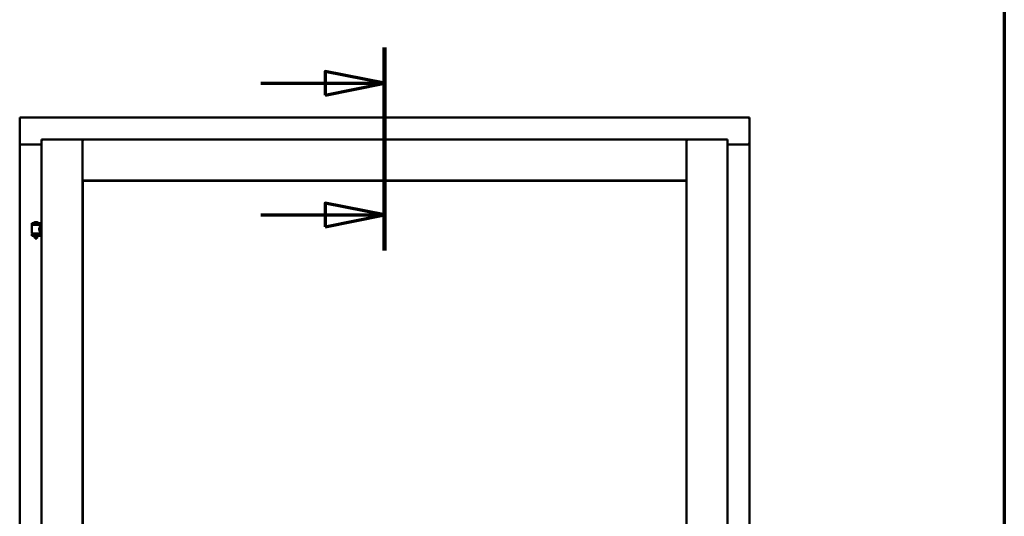
# Model space of a CAD drawing. Units: millimetres. Extents: x 13 to 821, y -287 to 287.
# Drawn here: x 572 to 614, y 220 to 241 of the extents above; entities that cross this region are included whole.
import ezdxf

# ---------------------------------------------------------------- set-up
doc = ezdxf.new("R2010")
doc.units = ezdxf.units.MM
doc.linetypes.add('CHAIN', pattern=[0.3543, 0.2362, -0.0295, 0.0591, -0.0295])
for name, color, linetype, lineweight in [('Border (ISO)', 8, 'Continuous', 70), ('Section Line (ISO)', 3, 'CHAIN', 70), ('Visible (ISO)', 7, 'Continuous', 50)]:
    doc.layers.add(name, color=color, linetype=linetype, lineweight=lineweight)

# ---------------------------------------------------------------- blocks, each defined once
blk = doc.blocks.new('Borders LEIAB A4 Border')
at = {"layer": 'Border (ISO)'}
blk.add_line((200, 287), (200, 10), dxfattribs=at)
blk = doc.blocks.new('2dTransSection3')
at = {"layer": 'Section Line (ISO)', "linetype": 'CHAIN', "ltscale": 9.500029}
blk.add_line((173.888, 240.135), (173.888, 231.585), dxfattribs=at)
at = {"layer": 'Section Line (ISO)', "linetype": 'Continuous', "lineweight": 140}
blk.add_line((173.888, 240.135), (173.888, 231.585), dxfattribs=at)
at = {"layer": 'Section Line (ISO)', "linetype": 'Continuous'}
for p, q in [((173.888, 238.635), (171.388, 239.135)), ((171.388, 239.135), (171.388, 238.135)), ((168.668, 238.635), (171.388, 238.635)), ((171.388, 238.635), (173.888, 238.635)), ((171.388, 238.135), (173.888, 238.635)), ((173.888, 233.085), (171.388, 233.585)), ((171.388, 233.585), (171.388, 232.585)), ((168.668, 233.085), (171.388, 233.085)), ((171.388, 233.085), (173.888, 233.085)), ((171.388, 232.585), (173.888, 233.085))]:
    blk.add_line(p, q, dxfattribs=at)
at = {"layer": 'Section Line (ISO)', "linetype": 'Continuous', "flags": 128}
for points in [[(171.388, 238.135), (173.888, 238.635), (171.388, 239.135), (171.388, 238.135)], [(171.388, 232.585), (173.888, 233.085), (171.388, 233.585), (171.388, 232.585)]]:
    blk.add_lwpolyline(points, dxfattribs=at)
at = {"layer": 'Section Line (ISO)'}
for points in [[(171.388, 238.135), (173.888, 238.635), (171.388, 239.135), (171.388, 238.135)], [(171.388, 232.585), (173.888, 233.085), (171.388, 233.585), (171.388, 232.585)]]:
    blk.add_solid(points, dxfattribs=at)

msp = doc.modelspace()

# ---------------------------------------------------------------- linework, layer by layer
at = {"layer": 'Visible (ISO)'}
for p, q in [((572.278, 237.136), (572.228, 237.186)), ((572.228, 237.186), (572.228, 236.061)), ((602.978, 237.186), (572.228, 237.186)), ((602.978, 237.186), (602.928, 237.136)), ((602.978, 237.186), (602.978, 236.061)), ((573.153, 236.261), (574.878, 236.261)), ((573.153, 236.261), (573.203, 236.211)), ((573.153, 236.261), (573.153, 201.111)), ((574.828, 236.211), (574.878, 236.261)), ((574.878, 234.536), (574.878, 236.261)), ((574.928, 236.211), (574.878, 236.261)), ((600.328, 236.261), (574.878, 236.261)), ((574.878, 236.261), (574.878, 201.111)), ((600.328, 236.261), (600.278, 236.211)), ((600.328, 234.536), (600.328, 236.261)), ((602.053, 236.261), (600.328, 236.261)), ((600.328, 236.261), (600.378, 236.211)), ((600.328, 201.111), (600.328, 236.261)), ((602.003, 236.211), (602.053, 236.261)), ((602.053, 201.111), (602.053, 236.261)), ((572.228, 236.061), (572.235, 236.061)), ((572.228, 236.061), (572.245, 236.061)), ((572.228, 236.061), (572.228, 201.311)), ((573.153, 236.061), (572.245, 236.061)), ((573.153, 236.048), (572.278, 236.048)), ((602.053, 236.061), (602.961, 236.061)), ((602.928, 236.048), (602.053, 236.048)), ((602.961, 236.061), (602.978, 236.061)), ((602.971, 236.061), (602.978, 236.061)), ((602.978, 201.311), (602.978, 236.061)), ((574.878, 234.536), (574.928, 234.586)), ((600.328, 234.536), (574.878, 234.536)), ((574.886, 234.528), (600.321, 234.528)), ((574.886, 202.843), (574.886, 234.528)), ((600.278, 234.586), (600.328, 234.536)), ((600.321, 234.528), (600.321, 202.843)), ((573.088, 232.743), (572.738, 232.743)), ((572.738, 232.668), (572.738, 232.743)), ((572.963, 232.778), (572.863, 232.778)), ((573.088, 232.668), (573.088, 232.743)), ((573.088, 232.668), (572.738, 232.668)), ((572.742, 232.317), (572.742, 232.655)), ((572.749, 232.663), (573.077, 232.663)), ((572.84, 232.663), (572.84, 232.668)), ((572.986, 232.663), (572.986, 232.668)), ((573.084, 232.596), (573.084, 232.655)), ((573.153, 232.596), (573.084, 232.596)), ((573.153, 232.376), (573.084, 232.376)), ((573.084, 232.317), (573.084, 232.376)), ((572.738, 232.285), (573.088, 232.285)), ((572.738, 232.21), (572.738, 232.285)), ((573.088, 232.21), (572.738, 232.21)), ((573.077, 232.309), (572.749, 232.309)), ((572.84, 232.285), (572.84, 232.309)), ((572.84, 232.197), (572.84, 232.21)), ((572.875, 232.093), (572.841, 232.189)), ((572.951, 232.093), (572.875, 232.093)), ((572.951, 232.093), (572.985, 232.189)), ((572.986, 232.285), (572.986, 232.309)), ((572.986, 232.197), (572.986, 232.21)), ((573.088, 232.21), (573.088, 232.285))]:
    msp.add_line(p, q, dxfattribs=at)
for centre, radius, start, end in [((572.278, 236.098), 0.05, 228.5904, 270), ((602.928, 236.098), 0.05, 270, 311.4096), ((572.913, 232.622), 0.164, 108.0031, 130.4942), ((572.808, 232.745), 0.0025, 130.4942, 270), ((572.863, 232.776), 0.0025, 90, 108.0031), ((572.963, 232.776), 0.0025, 71.9969, 90), ((572.913, 232.622), 0.164, 49.5058, 71.9969), ((573.018, 232.745), 0.0025, 270, 49.5058), ((572.749, 232.655), 0.0075, 90, 180), ((571.974, 232.476), 0.805, 13.3815, 13.7477), ((573.975, 232.476), 0.924, 168.0529, 168.3697), ((573.077, 232.655), 0.0075, 0, 90), ((572.749, 232.317), 0.0075, 180, 270), ((571.974, 232.476), 0.805, 346.2523, 348.0233), ((572.865, 232.197), 0.025, 180, 199.29), ((572.961, 232.197), 0.025, 340.71, 0), ((573.975, 232.476), 0.924, 190.414, 191.9471), ((573.077, 232.317), 0.0075, 270, 0)]:
    msp.add_arc(centre, radius, start, end, dxfattribs=at)
for points, knots in [([(572.278, 236.086), (572.274, 236.083), (572.269, 236.079), (572.259, 236.073), (572.254, 236.07), (572.247, 236.065), (572.244, 236.064), (572.239, 236.062), (572.237, 236.061), (572.235, 236.061)], [0, 0, 0, 0, 0.0665288, 0.0665288, 0.1330576, 0.1330576, 0.1783983, 0.1783983, 0.223739, 0.223739, 0.223739, 0.223739]), ([(602.971, 236.061), (602.97, 236.061), (602.967, 236.062), (602.962, 236.064), (602.959, 236.065), (602.952, 236.07), (602.947, 236.073), (602.938, 236.079), (602.933, 236.083), (602.928, 236.086)], [0.5344454, 0.5344454, 0.5344454, 0.5344454, 0.5797861, 0.5797861, 0.6251268, 0.6251268, 0.6916556, 0.6916556, 0.7581844, 0.7581844, 0.7581844, 0.7581844]), ([(573.084, 232.376), (573.084, 232.376), (573.082, 232.379), (573.075, 232.39), (573.071, 232.399), (573.061, 232.418), (573.055, 232.43), (573.047, 232.457), (573.044, 232.472), (573.044, 232.486), (573.044, 232.5), (573.047, 232.515), (573.055, 232.542), (573.061, 232.554), (573.071, 232.573), (573.075, 232.582), (573.082, 232.593), (573.084, 232.596), (573.084, 232.596)], [2.063857, 2.063857, 2.063857, 2.063857, 2.235061, 2.235061, 2.406265, 2.406265, 2.579037, 2.579037, 2.751809, 2.751809, 2.751809, 2.924581, 2.924581, 3.097353, 3.097353, 3.268557, 3.268557, 3.439761, 3.439761, 3.439761, 3.439761])]:
    msp.add_open_spline(points, degree=3, knots=knots, dxfattribs=at)

# ---------------------------------------------------------------- block references
msp.add_blockref('Borders LEIAB A4 Border', (413.715, 0))
at = {"layer": 'Section Line (ISO)'}
msp.add_blockref('2dTransSection3', (413.715, 0), dxfattribs=at)

doc.saveas('drawing.dxf')
